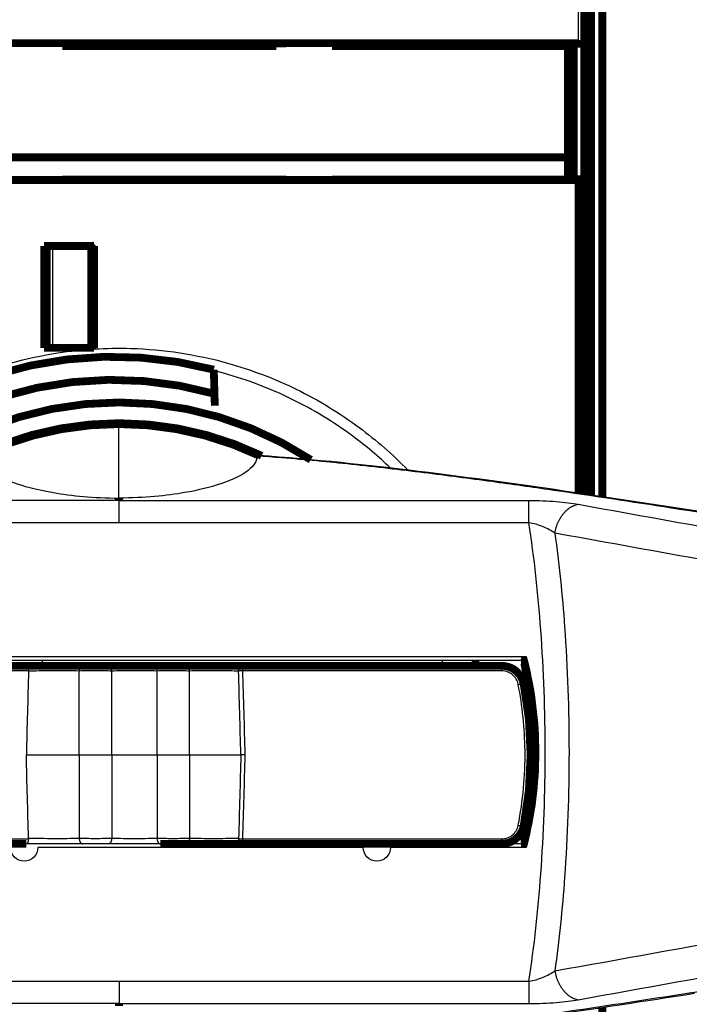
# Model space of a CAD drawing. Extents: x 169 to 1673, y 18 to 1142.
# Drawn here: x 967 to 1028, y 389 to 478 of the extents above; entities that cross this region are included whole.
import ezdxf

# ---------------------------------------------------------------- set-up
doc = ezdxf.new("R2010")
doc.units = 0
doc.layers.add('3', color=7, linetype='CONTINUOUS')

msp = doc.modelspace()

# ---------------------------------------------------------------- linework, layer by layer
at = {"layer": '3', "color": 3, "linetype": 'CONTINUOUS'}
for p, q in [((1017.7966, 475.57929), (1017.7966, 531.33161)), ((970.43424, 457.32983), (970.43424, 448.16573)), ((976.42585, 434.66183), (976.42387, 441.31459)), ((969.53631, 419.56887), (969.53635, 420.06881)), ((1005.5061, 420.06881), (1005.5061, 419.56887)), ((968.28956, 419.12696), (962.5862, 419.12696)), ((972.85082, 411.56887), (972.85082, 419.10402)), ((975.76749, 411.56887), (975.76749, 419.10402)), ((979.85082, 411.56887), (979.85082, 419.10402)), ((982.76749, 411.56887), (982.76749, 419.10402)), ((987.53238, 419.56887), (987.53238, 419.12701)), ((1010.8826, 419.12701), (1010.8826, 419.56888)), ((972.85082, 411.56887), (972.85082, 404.03373)), ((975.76749, 411.56887), (975.76749, 404.03373)), ((979.85082, 411.56887), (979.85082, 404.03373)), ((982.76749, 411.56887), (982.76749, 404.03373)), ((962.5862, 404.01067), (968.28956, 404.01067)), ((987.53238, 404.01074), (987.53238, 403.56888)), ((1010.886, 403.56888), (1010.886, 404.01074)), ((1013.3171, 391.20256), (1013.3171, 389.19769))]:
    msp.add_line(p, q, dxfattribs=at)
for points in [[(949.5854, 403.22926, -0.00000005), (945.357, 403.22927, -1)], [(976.42934, 432.43522), (976.42936, 432.53244, -0.00000059), (976.42937, 432.62912, -0.00000059), (976.42939, 432.72527, -0.0000006), (976.42941, 432.82069, -0.00000063), (976.42942, 432.91508, -0.00000066), (976.42944, 433.00828, -0.00000069), (976.42946, 433.10006, -0.00000072), (976.42947, 433.19025, -0.00000076), (976.42949, 433.27859, -0.0000008), (976.42951, 433.36496, -0.00000085), (976.42952, 433.44905, -0.00000091), (976.42954, 433.53079, -0.00000097), (976.42955, 433.60989, -0.00000104), (976.42957, 433.68628, -0.00000112), (976.42958, 433.75968, -0.00000121), (976.4296, 433.83006, -0.00000131), (976.42961, 433.89715, -0.00000145), (976.42963, 433.96098, -0.00000163), (976.42964, 434.02132, -0.00000177), (976.42966, 434.07809, -0.00000185), (976.42967, 434.13102, -0.00000228), (976.42968, 434.18066, -0.0000031), (976.4297, 434.22697, -0.00000285), (976.42971, 434.26824, -0.00000123), (976.42972, 434.30365, -0.00000475), (976.42973, 434.3406, -0.00001171), (976.42975, 434.38652, -0.00000879), (976.42977, 434.44004, -0.00000594)], [(1013.3167, 432.43543), (1013.3167, 432.53265, -0.00000019), (1013.3167, 432.62933, -0.00000019), (1013.3167, 432.72547, -0.00000019), (1013.3167, 432.82088, -0.0000002), (1013.3167, 432.91527, -0.00000021), (1013.3167, 433.00847, -0.00000022), (1013.3167, 433.10024, -0.00000023), (1013.3167, 433.19043, -0.00000025), (1013.3167, 433.27877, -0.00000026), (1013.3167, 433.36512, -0.00000027), (1013.3167, 433.44921, -0.00000029), (1013.3167, 433.53094, -0.00000031), (1013.3167, 433.61003, -0.00000034), (1013.3167, 433.68641, -0.00000036), (1013.3167, 433.75981, -0.00000039), (1013.3167, 433.83018, -0.00000042), (1013.3167, 433.89726, -0.00000047), (1013.3167, 433.96108, -0.00000053), (1013.3167, 434.02141, -0.00000057), (1013.3167, 434.07817, -0.0000006), (1013.3167, 434.13109, -0.00000074), (1013.3167, 434.18073, -0.000001), (1013.3167, 434.22703, -0.00000092), (1013.3167, 434.26829, -0.0000004), (1013.3167, 434.3037, -0.00000153), (1013.3167, 434.34064, -0.00000378), (1013.3167, 434.38654, -0.00000284), (1013.3167, 434.44004, -0.00000192)], [(1015.6492, 431.50102), (1015.6725, 431.62332, -0.00780879), (1015.6997, 431.74614, -0.00753577), (1015.7311, 431.86954, -0.00747582), (1015.7665, 431.99313, -0.00774), (1015.8061, 432.11645, -0.00790365), (1015.8499, 432.23913, -0.00803884), (1015.8978, 432.36077, -0.00817142), (1015.9498, 432.48102, -0.00836603), (1016.006, 432.59938, -0.00854173), (1016.066, 432.71554, -0.00874635), (1016.1299, 432.82898, -0.00894496), (1016.1975, 432.93944, -0.00916806), (1016.2686, 433.04639, -0.00940406), (1016.343, 433.14961, -0.00966349), (1016.4206, 433.24859, -0.00990359), (1016.5009, 433.34318, -0.01011324), (1016.5839, 433.4329, -0.01046924), (1016.6692, 433.51771, -0.01092769), (1016.7568, 433.59718, -0.01097514), (1016.8456, 433.67124, -0.01059921), (1016.9354, 433.73946, -0.01182828), (1017.0277, 433.80239, -0.01419854), (1017.1231, 433.85986, -0.0114625), (1017.2132, 433.91037, -0.00481302), (1017.2951, 433.95306, -0.01588126), (1017.3995, 433.995, -0.02822706), (1017.5587, 434.0431, -0.01490011), (1017.7662, 434.0962, -0.00825584)], [(973.14244, 419.56877), (973.12902, 419.56826, 0.02093466), (973.11544, 419.56665, 0.01980514), (973.10168, 419.56389, 0.01921175), (973.08781, 419.55998, 0.01948732), (973.07386, 419.55483, 0.01919035), (973.05991, 419.54846, 0.01867466), (973.046, 419.5408, 0.01796656), (973.03218, 419.53188, 0.01736076), (973.01852, 419.52165, 0.01656161), (973.00507, 419.51017, 0.01582876), (972.99191, 419.49741, 0.01499422), (972.97907, 419.48345, 0.01425338), (972.96663, 419.46828, 0.01348164), (972.95463, 419.45199, 0.01280918), (972.94315, 419.4346, 0.01209339), (972.9322, 419.41623, 0.0114267), (972.92186, 419.39691, 0.01091474), (972.91213, 419.37675, 0.01054535), (972.90308, 419.35578, 0.00981411), (972.89472, 419.33427, 0.00886717), (972.88709, 419.31231, 0.00921006), (972.88015, 419.28955, 0.01023198), (972.87393, 419.26588, 0.00775836), (972.86853, 419.2434, 0.00326637), (972.86403, 419.22289, 0.00988369), (972.85985, 419.19661, 0.01596539), (972.85544, 419.15645, 0.00795049), (972.85088, 419.10401, 0.0043191)], [(975.76758, 419.10401), (975.76634, 419.12687, 0.00720523), (975.76443, 419.14993, 0.00692267), (975.76185, 419.17321, 0.00689695), (975.75858, 419.19661, 0.00725547), (975.75459, 419.22004, 0.00750867), (975.74989, 419.2434, 0.00774079), (975.74443, 419.2666, 0.00798342), (975.73825, 419.28955, 0.00831438), (975.73131, 419.31213, 0.00864144), (975.72367, 419.33427, 0.00902144), (975.71529, 419.35583, 0.00941929), (975.70624, 419.37675, 0.00986878), (975.6965, 419.3969, 0.01036421), (975.68615, 419.41623, 0.01091078), (975.67519, 419.4346, 0.01147954), (975.6637, 419.45199, 0.01203362), (975.6517, 419.46828, 0.01280303), (975.63925, 419.48345, 0.01371838), (975.62638, 419.49742, 0.0141937), (975.61323, 419.51017, 0.01408933), (975.59988, 419.52164, 0.01606941), (975.58611, 419.53188, 0.01968613), (975.57186, 419.54083, 0.01641642), (975.55837, 419.54846, 0.00726642), (975.54608, 419.5547, 0.02297241), (975.53046, 419.55998, 0.04144352), (975.50672, 419.56469, 0.0221461), (975.47581, 419.56877, 0.01230791)], [(979.85076, 419.10401), (979.85201, 419.12687, -0.00720604), (979.85391, 419.14993, -0.00692347), (979.8565, 419.17321, -0.00689776), (979.85975, 419.19661, -0.00725634), (979.86375, 419.22004, -0.00750959), (979.86845, 419.2434, -0.00774174), (979.87391, 419.2666, -0.00798441), (979.88009, 419.28955, -0.00831542), (979.88702, 419.31213, -0.00864252), (979.89467, 419.33427, -0.00902256), (979.90304, 419.35583, -0.00942045), (979.9121, 419.37675, -0.00986998), (979.92183, 419.3969, -0.01036544), (979.93218, 419.41623, -0.01091203), (979.94314, 419.4346, -0.01148079), (979.95463, 419.45199, -0.01203487), (979.96663, 419.46828, -0.01280425), (979.97908, 419.48345, -0.01371956), (979.99196, 419.49742, -0.01419477), (980.0051, 419.51017, -0.01409024), (980.01845, 419.52164, -0.01607023), (980.03222, 419.53188, -0.0196868), (980.04647, 419.54083, -0.01641667), (980.05997, 419.54846, -0.00726645), (980.07225, 419.5547, -0.02297223), (980.08788, 419.55998, -0.04144178), (980.11162, 419.56469, -0.02214453), (980.14254, 419.56877, -0.01230688)], [(982.76746, 419.10401), (982.76622, 419.12687, 0.00720298), (982.76432, 419.14993, 0.00692062), (982.76174, 419.17321, 0.00689502), (982.75849, 419.19661, 0.00725357), (982.75451, 419.22004, 0.00750686), (982.74981, 419.2434, 0.00773908), (982.74436, 419.2666, 0.00798185), (982.73818, 419.28955, 0.00831294), (982.73126, 419.31213, 0.00864018), (982.72362, 419.33427, 0.00902037), (982.71525, 419.35583, 0.00941847), (982.7062, 419.37675, 0.00986823), (982.69648, 419.3969, 0.010364), (982.68613, 419.41623, 0.01091094), (982.67518, 419.4346, 0.01148015), (982.6637, 419.45199, 0.01203472), (982.65171, 419.46828, 0.01280473), (982.63926, 419.48345, 0.01372075), (982.6264, 419.49742, 0.01419677), (982.61326, 419.51017, 0.01409292), (982.59992, 419.52164, 0.01607413), (982.58616, 419.53188, 0.01969268), (982.57192, 419.54083, 0.01642248), (982.55843, 419.54846, 0.00726923), (982.54615, 419.5547, 0.02298158), (982.53053, 419.55998, 0.04146093), (982.5068, 419.56469, 0.02215518), (982.4759, 419.56877, 0.01231276)], [(987.19193, 419.1004), (987.19328, 419.12337, -0.00842876), (987.1954, 419.14654, -0.00808079), (987.19832, 419.16995, -0.00803178), (987.20203, 419.19349, -0.00842926), (987.2066, 419.21707, -0.00869392), (987.21201, 419.24059, -0.00892734), (987.21831, 419.26395, -0.00916216), (987.22547, 419.28707, -0.00949066), (987.23351, 419.30983, -0.00979945), (987.24239, 419.33215, -0.01015759), (987.25214, 419.35389, -0.01051602), (987.26269, 419.37499, -0.01091813), (987.27404, 419.39532, -0.01134512), (987.28612, 419.41482, -0.01180948), (987.29892, 419.43336, -0.01226515), (987.31236, 419.45091, -0.01268476), (987.32639, 419.46735, -0.01329142), (987.34096, 419.48267, -0.01401653), (987.35602, 419.49677, -0.01424971), (987.37141, 419.50965, -0.01390947), (987.38704, 419.52122, -0.01557906), (987.40317, 419.53155, -0.01870025), (987.41986, 419.54059, -0.01527731), (987.43567, 419.54829, -0.00669655), (987.45006, 419.55458, -0.02090332), (987.46836, 419.55991, -0.03668726), (987.49617, 419.56465, -0.01926674), (987.53237, 419.56877, -0.01065173)], [(987.53237, 419.12696), (987.52015, 419.12655, 0.0007218), (987.50789, 419.12611, 0.00071416), (987.49559, 419.12562, 0.00071306), (987.48327, 419.1251, 0.00072228), (987.47093, 419.12455, 0.00072904), (987.4586, 419.12395, 0.00073506), (987.44627, 419.12332, 0.00074165), (987.43397, 419.12266, 0.00075038), (987.4217, 419.12196, 0.00075931), (987.40948, 419.12122, 0.00076938), (987.39731, 419.12045, 0.00077994), (987.38522, 419.11965, 0.00079137), (987.37321, 419.11881, 0.00080479), (987.36129, 419.11794, 0.00081991), (987.34948, 419.11704, 0.0008333), (987.33778, 419.11611, 0.0008443), (987.32622, 419.11515, 0.00086911), (987.31479, 419.11415, 0.00090482), (987.30349, 419.11313, 0.00090178), (987.29239, 419.11209, 0.00086389), (987.28151, 419.11102, 0.00097254), (987.27066, 419.10992, 0.00118593), (987.25979, 419.10876, 0.00094048), (987.24969, 419.10765, 0.00035136), (987.24065, 419.10664, 0.0013538), (987.22954, 419.10531, 0.00247557), (987.21309, 419.1032, 0.00130548), (987.19193, 419.1004, 0.00072007)], [(1012.354, 417.90907), (1012.3772, 417.91356, -0.00121134), (1012.4006, 417.91799, -0.00115898), (1012.4244, 417.92237, -0.00115478), (1012.4484, 417.92667, -0.0012213), (1012.4725, 417.93087, -0.00127173), (1012.4967, 417.93495, -0.00132153), (1012.5207, 417.93888, -0.00137737), (1012.5446, 417.94264, -0.00145385), (1012.5682, 417.94621, -0.00153652), (1012.5914, 417.94957, -0.00163621), (1012.6141, 417.95269, -0.00175072), (1012.6362, 417.95557, -0.00188686), (1012.6575, 417.95818, -0.00205157), (1012.678, 417.96051, -0.00224675), (1012.6976, 417.96254, -0.00248148), (1012.7162, 417.96427, -0.0027474), (1012.7336, 417.96569, -0.0031253), (1012.7499, 417.9668, -0.00361449), (1012.765, 417.96759, -0.00411337), (1012.7787, 417.96807, -0.00452645), (1012.7912, 417.96825, -0.0058435), (1012.8024, 417.9681, -0.00842744), (1012.8122, 417.9676, -0.00870153), (1012.8206, 417.96695, -0.00449552), (1012.8275, 417.96621, -0.01628195), (1012.8335, 417.96472, -0.05197094), (1012.8392, 417.96178, -0.0563564), (1012.8445, 417.95752, -0.04665386)], [(1012.3576, 405.22942), (1012.3808, 405.22495, 0.00121281), (1012.4042, 405.22053, 0.00116038), (1012.428, 405.21617, 0.00115616), (1012.452, 405.21189, 0.00122276), (1012.4761, 405.20771, 0.00127325), (1012.5003, 405.20365, 0.00132311), (1012.5243, 405.19974, 0.00137901), (1012.5482, 405.196, 0.00145557), (1012.5718, 405.19245, 0.00153834), (1012.595, 405.18911, 0.00163814), (1012.6177, 405.18601, 0.00175279), (1012.6398, 405.18315, 0.00188909), (1012.6611, 405.18056, 0.00205398), (1012.6817, 405.17824, 0.00224938), (1012.7012, 405.17623, 0.00248438), (1012.7198, 405.17451, 0.0027506), (1012.7372, 405.17311, 0.00312893), (1012.7535, 405.17201, 0.00361866), (1012.7686, 405.17124, 0.00411809), (1012.7824, 405.17077, 0.00453161), (1012.7948, 405.1706, 0.00585009), (1012.806, 405.17076, 0.00843678), (1012.8158, 405.17127, 0.00871094), (1012.8242, 405.17193, 0.00450034), (1012.8311, 405.17268, 0.01629861), (1012.8372, 405.17417, 0.05201445), (1012.8428, 405.17713, 0.05637823), (1012.8481, 405.18139, 0.04665075)], [(972.85088, 404.03363), (972.85212, 404.01077, 0.00720527), (972.85402, 403.98772, 0.00692267), (972.8566, 403.96444, 0.00689691), (972.85985, 403.94105, 0.00725539), (972.86383, 403.91762, 0.00750855), (972.86853, 403.89427, 0.00774062), (972.87398, 403.87107, 0.0079832), (972.88015, 403.84813, 0.0083141), (972.88708, 403.82555, 0.00864109), (972.89472, 403.80341, 0.00902103), (972.90308, 403.78185, 0.0094188), (972.91213, 403.76093, 0.00986821), (972.92185, 403.74078, 0.01036356), (972.9322, 403.72146, 0.01091003), (972.94315, 403.70308, 0.01147869), (972.95463, 403.6857, 0.01203267), (972.96663, 403.66941, 0.01280196), (972.97907, 403.65423, 0.01371717), (972.99193, 403.64027, 0.0141924), (973.00507, 403.62751, 0.01408802), (973.01841, 403.61604, 0.0160679), (973.03218, 403.6058, 0.0196843), (973.04642, 403.59684, 0.01641495), (973.05991, 403.58921, 0.00726579), (973.07219, 403.58297, 0.02297049), (973.08781, 403.57768, 0.04144067), (973.11154, 403.57296, 0.02214501), (973.14244, 403.56887, 0.01230744)], [(975.76758, 404.03363), (975.76634, 404.01077, -0.00720674), (975.76443, 403.98772, -0.00692395), (975.76185, 403.96444, -0.00689806), (975.75858, 403.94105, -0.00725645), (975.75459, 403.91762, -0.00750948), (975.74989, 403.89427, -0.0077414), (975.74443, 403.87107, -0.00798381), (975.73825, 403.84813, -0.00831453), (975.73131, 403.82555, -0.00864131), (975.72367, 403.80341, -0.00902101), (975.71529, 403.78185, -0.00941851), (975.70624, 403.76093, -0.00986761), (975.6965, 403.74078, -0.0103626), (975.68615, 403.72146, -0.01090868), (975.67519, 403.70308, -0.01147688), (975.6637, 403.6857, -0.01203039), (975.6517, 403.66941, -0.0127991), (975.63925, 403.65423, -0.01371367), (975.62638, 403.64027, -0.01418833), (975.61323, 403.62751, -0.01408359), (975.59988, 403.61604, -0.01606244), (975.58611, 403.6058, -0.01967715), (975.57186, 403.59684, -0.01640869), (975.55837, 403.58921, -0.00726298), (975.54608, 403.58297, -0.02296154), (975.53046, 403.57768, -0.04142503), (975.50672, 403.57296, -0.0221375), (975.47581, 403.56887, -0.01230361)], [(979.85076, 404.03363), (979.85201, 404.01077, 0.00720752), (979.85391, 403.98772, 0.00692473), (979.8565, 403.96444, 0.00689884), (979.85975, 403.94105, 0.00725729), (979.86375, 403.91762, 0.00751036), (979.86845, 403.89427, 0.00774232), (979.87391, 403.87107, 0.00798477), (979.88009, 403.84813, 0.00831554), (979.88702, 403.82555, 0.00864235), (979.89467, 403.80341, 0.00902209), (979.90304, 403.78185, 0.00941963), (979.9121, 403.76093, 0.00986877), (979.92183, 403.74078, 0.01036378), (979.93218, 403.72146, 0.01090988), (979.94314, 403.70308, 0.01147808), (979.95463, 403.6857, 0.01203158), (979.96663, 403.66941, 0.01280027), (979.97909, 403.65423, 0.0137148), (979.99196, 403.64027, 0.01418935), (980.0051, 403.62751, 0.01408444), (980.01845, 403.61604, 0.0160632), (980.03222, 403.6058, 0.01967777), (980.04647, 403.59684, 0.01640891), (980.05997, 403.58921, 0.00726299), (980.07225, 403.58297, 0.02296134), (980.08788, 403.57768, 0.0414233), (980.11162, 403.57296, 0.02213595), (980.14254, 403.56887, 0.0123026)], [(982.76746, 404.03363), (982.76622, 404.01077, -0.00720449), (982.76432, 403.98772, -0.0069219), (982.76174, 403.96444, -0.00689613), (982.75849, 403.94105, -0.00725455), (982.75451, 403.91762, -0.00750767), (982.74981, 403.89427, -0.0077397), (982.74436, 403.87107, -0.00798224), (982.73818, 403.84813, -0.0083131), (982.73126, 403.82555, -0.00864005), (982.72362, 403.80341, -0.00901994), (982.71525, 403.78185, -0.00941768), (982.7062, 403.76093, -0.00986706), (982.69648, 403.74078, -0.01036237), (982.68613, 403.72146, -0.01090883), (982.67518, 403.70308, -0.01147747), (982.6637, 403.6857, -0.01203147), (982.65171, 403.66941, -0.01280077), (982.63926, 403.65423, -0.01371602), (982.6264, 403.64027, -0.01419136), (982.61326, 403.62751, -0.01408715), (982.59992, 403.61604, -0.01606711), (982.58616, 403.6058, -0.01968365), (982.57192, 403.59684, -0.01641471), (982.55843, 403.58921, -0.00726576), (982.54615, 403.58297, -0.02297066), (982.53053, 403.57768, -0.04144234), (982.5068, 403.57296, -0.02214653), (982.4759, 403.56887, -0.01230843)], [(987.53237, 403.56887), (987.51665, 403.56939, -0.01802858), (987.50074, 403.57102, -0.01710267), (987.48462, 403.57381, -0.01669566), (987.46836, 403.57775, -0.017097), (987.45202, 403.58295, -0.01705086), (987.43567, 403.58938, -0.016833), (987.41936, 403.59712, -0.01646787), (987.40317, 403.60612, -0.01619099), (987.38717, 403.61645, -0.0157382), (987.37141, 403.62804, -0.01531887), (987.35599, 403.64092, -0.01478645), (987.34096, 403.65501, -0.01430442), (987.3264, 403.67033, -0.01376803), (987.31236, 403.68677, -0.01328982), (987.29892, 403.70432, -0.01274176), (987.28612, 403.72286, -0.01220403), (987.27404, 403.74235, -0.01180924), (987.26269, 403.76269, -0.01154049), (987.25214, 403.78384, -0.01085754), (987.2424, 403.80553, -0.00989825), (987.23352, 403.82766, -0.01036422), (987.22547, 403.8506, -0.01160404), (987.21826, 403.87445, -0.00886668), (987.21201, 403.89708, -0.00375336), (987.20682, 403.91774, -0.01136663), (987.20203, 403.94417, -0.0185018), (987.19703, 403.98454, -0.00926594), (987.19193, 404.03724, -0.00504508)], [(987.19193, 404.03724), (987.20099, 404.036, 0.00127661), (987.21027, 404.03477, 0.00121042), (987.2198, 404.03355, 0.00115758), (987.22954, 404.03236, 0.00112563), (987.23951, 404.03118, 0.00108923), (987.24969, 404.03002, 0.00105514), (987.26008, 404.02888, 0.00102161), (987.27066, 404.02776, 0.0009939), (987.28144, 404.02667, 0.00096579), (987.29239, 404.0256, 0.00094152), (987.30351, 404.02456, 0.00091701), (987.31479, 404.02354, 0.00089559), (987.32622, 404.02255, 0.00087538), (987.33778, 404.02158, 0.00085857), (987.34948, 404.02065, 0.00083878), (987.36129, 404.01975, 0.00081837), (987.3732, 404.01888, 0.00080995), (987.38522, 404.01804, 0.00081147), (987.39734, 404.01723, 0.00077686), (987.40948, 404.01646, 0.00071739), (987.4216, 404.01573, 0.0007774), (987.43397, 404.01502, 0.00090775), (987.44666, 404.01434, 0.00068754), (987.4586, 404.01372, 0.0002506), (987.46941, 404.01318, 0.00094357), (987.48327, 404.01256, 0.00159536), (987.50455, 404.01172, 0.00078344), (987.53237, 404.01067, 0.00041779)], [(1013.0636, 403.22927), (1010.6221, 403.22927), (1008.1806, 403.22927), (1005.7392, 403.22926), (1003.2977, 403.22926), (1000.8562, 403.22926, -1), (998.41477, 403.22926), (995.97329, 403.22926), (993.53183, 403.22925), (991.09036, 403.22925), (988.64889, 403.22925), (986.2074, 403.22925), (983.76595, 403.22925), (981.32456, 403.22925), (978.88301, 403.22925), (976.44123, 403.22925), (974.00008, 403.22925), (971.55986, 403.22925), (969.11714, 403.22925, -1), (966.67073, 403.22925, -1)], [(1015.6498, 392.13666), (1015.6731, 392.01436, 0.0078088), (1015.7004, 391.89156, 0.00753582), (1015.7317, 391.76816, 0.00747588), (1015.7671, 391.64458, 0.00774005), (1015.8068, 391.52127, 0.00790369), (1015.8505, 391.3986, 0.00803888), (1015.8985, 391.27697, 0.00817145), (1015.9505, 391.15673, 0.00836606), (1016.0066, 391.03838, 0.00854174), (1016.0667, 390.92223, 0.00874635), (1016.1306, 390.8088, 0.00894493), (1016.1982, 390.69835, 0.00916801), (1016.2693, 390.59141, 0.00940398), (1016.3437, 390.4882, 0.00966337), (1016.4213, 390.38923, 0.00990344), (1016.5016, 390.29465, 0.01011304), (1016.5846, 390.20494, 0.01046899), (1016.6699, 390.12013, 0.01092739), (1016.7574, 390.04067, 0.01097478), (1016.8463, 389.96662, 0.0105988), (1016.9361, 389.89841, 0.01182778), (1017.0284, 389.83548, 0.01419789), (1017.1237, 389.77801, 0.01146188), (1017.2138, 389.72751, 0.00481267), (1017.2957, 389.68482, 0.01588036), (1017.4002, 389.64289, 0.02822524), (1017.5593, 389.59478, 0.01489899), (1017.7669, 389.54169, 0.00825517)], [(976.4304, 391.20225), (976.43041, 391.10502, 0.00000044), (976.43042, 391.00835, 0.00000044), (976.43043, 390.9122, 0.00000045), (976.43043, 390.81679, 0.00000047), (976.43044, 390.7224, 0.00000049), (976.43045, 390.6292, 0.00000051), (976.43046, 390.53743, 0.00000054), (976.43046, 390.44724, 0.00000057), (976.43047, 390.3589, 0.0000006), (976.43048, 390.27255, 0.00000064), (976.43049, 390.18846, 0.00000068), (976.43049, 390.10673, 0.00000072), (976.4305, 390.02764, 0.00000078), (976.43051, 389.95126, 0.00000084), (976.43052, 389.87786, 0.00000091), (976.43052, 389.80749, 0.00000098), (976.43053, 389.74041, 0.00000108), (976.43054, 389.67659, 0.00000122), (976.43055, 389.61626, 0.00000132), (976.43055, 389.5595, 0.00000138), (976.43056, 389.50658, 0.0000017), (976.43057, 389.45695, 0.00000232), (976.43057, 389.41064, 0.00000213), (976.43058, 389.36939, 0.00000092), (976.43059, 389.33398, 0.00000355), (976.43059, 389.29704, 0.00000875), (976.4306, 389.25114, 0.00000657), (976.43062, 389.19764, 0.00000444)], [(1027.7915, 390.12824, -0.00290143), (1027.7572, 390.13396, -0.00154449)]]:
    msp.add_lwpolyline(points, format="xyb", dxfattribs=at)
at = {"layer": '3', "color": 40, "linetype": 'CONTINUOUS', "const_width": 0.7}
for points in [[(1018.2965, 531.33158), (1018.2966, 475.53562)], [(1018.6875, 515.81941), (1018.6875, 434.91152)], [(1018.9322, 434.93158), (1018.9321, 491.81934)], [(1019.9319, 491.81934), (1019.932, 434.78272)], [(1018.4344, 434.9504), (1018.4344, 481.81936)], [(935.07205, 475.57929), (1017.7966, 475.57929)], [(971.33927, 475.30311), (971.33927, 475.57937)], [(985.9904, 475.50938), (971.33927, 475.50937)], [(986.05334, 475.35743), (971.33927, 475.35743)], [(990.58927, 475.30311), (971.33927, 475.30311)], [(991.49038, 475.53552), (985.9904, 475.53552)], [(985.99043, 475.50937), (985.9904, 475.35743)], [(985.99044, 475.53562), (985.99043, 475.50937)], [(986.05327, 475.53569), (986.05334, 475.35743)], [(990.58926, 475.53569), (990.58927, 475.30311)], [(995.58927, 475.30311), (995.58927, 475.57937)], [(1010.7904, 475.50938), (995.58927, 475.50937)], [(1010.8533, 475.35743), (995.58927, 475.35743)], [(1016.8393, 475.30311), (995.58927, 475.30311)], [(1010.7904, 475.53562), (1010.7904, 475.50937)], [(1016.2903, 475.53552), (1010.7904, 475.53552)], [(1010.7904, 475.50937), (1010.7904, 475.35743)], [(1010.8534, 475.53569), (1010.8533, 475.35743)], [(1015.8533, 475.35743), (1015.8533, 475.53569)], [(1017.3533, 475.35743), (1015.8533, 475.35743)], [(1016.2904, 475.35743), (1016.2903, 475.50938)], [(1018.2967, 475.50938), (1016.2903, 475.50938)], [(1016.2904, 475.50938), (1016.2904, 475.53562)], [(1016.8393, 465.30311), (1016.8393, 475.30311)], [(1017.3533, 465.35743), (1017.3533, 475.35743)], [(1018.2966, 475.53562), (1018.2966, 475.50937)], [(1018.2966, 475.50937), (1018.2966, 463.32936)], [(936.83927, 465.30311), (1016.8393, 465.30311)], [(1016.8393, 465.35743), (1017.3533, 465.35743)], [(1016.8393, 463.30311), (1016.8393, 465.30311)], [(1017.3533, 463.35743), (1017.3533, 465.35743)], [(1017.7966, 463.25943), (935.07205, 463.25943)], [(985.98928, 463.30311), (971.33927, 463.30311)], [(985.98934, 463.3032), (991.48932, 463.3032)], [(1010.7892, 463.30311), (995.58927, 463.30311)], [(1010.7893, 463.3032), (1016.2893, 463.3032)], [(1016.8393, 463.30311), (1016.2893, 463.30311)], [(1016.8393, 463.35753), (1017.3533, 463.35743)], [(1018.2967, 463.32934), (1016.8393, 463.32936)], [(1017.7966, 435.09935), (1017.7966, 463.25943)], [(1018.2966, 463.32936), (1018.2966, 463.30313)], [(1018.2966, 463.30313), (1018.2966, 435.02565)], [(969.68426, 448.16566), (969.68426, 457.32975)], [(969.68428, 457.32983), (974.18428, 457.32984)], [(969.93417, 457.32975), (969.93423, 448.16573)], [(973.93424, 448.16573), (973.93424, 457.32984)], [(974.18428, 457.32984), (974.18428, 448.16573)], [(974.18428, 448.16573), (969.68428, 448.16573)], [(985.02071, 444.03786), (984.95866, 446.20823)], [(985.05141, 442.96111), (985.02069, 444.03786)], [(976.42594, 434.6619), (976.42977, 434.44004)], [(962.58624, 419.56887), (968.08635, 419.56887)], [(968.08635, 419.56887), (973.14249, 419.56887)], [(973.14249, 419.56887), (975.47582, 419.56887)], [(975.47582, 419.56887), (980.14249, 419.56887)], [(980.14249, 419.56887), (982.47582, 419.56887)], [(982.47582, 419.56887), (987.53238, 419.56887)], [(987.53238, 419.56887), (1010.8826, 419.56888)], [(1008.5061, 420.06887), (1008.5061, 419.56888)], [(968.08641, 403.56888), (962.58624, 403.56888)], [(982.47583, 403.56888), (980.14249, 403.56888)], [(987.53238, 403.56888), (982.47583, 403.56888)], [(1010.886, 403.56888), (987.53238, 403.56888)], [(976.42955, 388.97599), (976.43062, 389.19764)], [(1019.932, 388.85484), (1019.9319, 331.8194)]]:
    msp.add_lwpolyline(points, dxfattribs=at)
for points in [[(974.18415, 456.82985, 0.26789606), (973.93424, 457.26281)], [(973.93423, 448.2328, 0.26788374), (974.18413, 448.66575)], [(984.95877, 446.20822, 0.26355272), (951.10941, 437.25751)], [(985.02075, 444.03786, 0.24594091), (954.66195, 437.65744)], [(993.68815, 438.10451, 0.29881458), (959.18764, 438.10756)], [(989.26366, 438.46705, 0.22811614), (963.61227, 438.46935)], [(976.42387, 441.31459, 0.11080962), (963.83858, 438.4855)], [(989.02999, 438.48392, 0.11099162), (976.42387, 441.31459)], [(1012.8445, 417.95746, 0.35803516), (1010.8826, 419.56888)], [(1012.8901, 419.84198, 0.34382249), (1012.5991, 420.06888)], [(1012.8893, 403.79289, 0.12374745), (1012.8893, 419.84487)], [(1012.8481, 405.1814, 0.09793783), (1012.8445, 417.95746)], [(1010.886, 403.56888, 0.35819487), (1012.8481, 405.1814)], [(1012.8893, 403.79285), (1012.8861, 403.78095, -0.01092041), (1012.8823, 403.76906, -0.01052586), (1012.8779, 403.75718, -0.01040833), (1012.873, 403.74535, -0.01072021), (1012.8675, 403.73363, -0.0108675), (1012.8615, 403.72204, -0.01095602), (1012.8549, 403.71062, -0.01101307), (1012.8477, 403.69942, -0.01113323), (1012.8399, 403.68847, -0.01119557), (1012.8317, 403.67781, -0.01127602), (1012.8229, 403.66749, -0.01131342), (1012.8136, 403.65753, -0.01136381), (1012.8038, 403.64798, -0.01139294), (1012.7936, 403.63886, -0.0114341), (1012.7829, 403.63021, -0.01141492), (1012.7719, 403.62205, -0.01135245), (1012.7605, 403.61443, -0.01141851), (1012.7488, 403.60733, -0.0115775), (1012.7368, 403.6008, -0.01126959), (1012.7246, 403.59484, -0.01057069), (1012.7123, 403.58948, -0.01144411), (1012.6997, 403.58469, -0.01328157), (1012.6866, 403.5805, -0.01034713), (1012.6742, 403.57692, -0.00425548), (1012.663, 403.57399, -0.01381403), (1012.6487, 403.5715, -0.02329274), (1012.6269, 403.56929, -0.01177197), (1012.5984, 403.56738, -0.0064005)]]:
    msp.add_lwpolyline(points, format="xyb", dxfattribs=at)
at = {"layer": '3', "color": 3, "linetype": 'CONTINUOUS'}
for centre, radius, start, end in [((976.43556, 411.81887), 31.42812, 56.767811, 123.22199), ((976.43439, 411.81937), 31.31168, 69.677377, 84.148558), ((976.43439, 411.81937), 31.31168, 57.168485, 63.768195)]:
    msp.add_arc(centre, radius, start, end, dxfattribs=at)
at = {"layer": '3', "color": 40, "linetype": 'CONTINUOUS'}
for points in [[(1017.7966, 475.57929), (1018.069, 475.57937), (1018.2966, 475.55938), (1018.2967, 475.53552)], [(1018.2967, 463.3032), (1018.2966, 463.27937), (1018.0704, 463.2592), (1017.7966, 463.25943)], [(968.0864, 419.56877), (968.18423, 419.56887), (968.27629, 419.39288), (968.28956, 419.12696)], [(968.28956, 404.01067), (968.27625, 403.74321), (968.18339, 403.56888), (968.0864, 403.56887)]]:
    msp.add_open_spline(points, degree=3, dxfattribs=at)
at = {"layer": '3', "color": 3, "linetype": 'CONTINUOUS', "extrusion": (65.327141, 65.327141, 65.327141)}
msp.add_open_spline([(950.44021, 437.17823), (950.45155, 437.18986), (951.94662, 438.72055), (955.71338, 441.94939), (962.5804, 445.74922), (970.22179, 447.87059), (978.25044, 448.36494), (985.57119, 447.25188), (992.47554, 444.624), (997.93572, 441.30653), (1001.0747, 438.56616), (1002.4322, 437.17428)], degree=3, knots=[65.327141, 65.327141, 65.327141, 65.327141, 65.36339, 70.103005, 76.358502, 82.76342, 87.679364, 94.238628, 99.169345, 104.10006, 108.43996, 108.43996, 108.43996, 108.43996], dxfattribs=at)
at = {"layer": '3', "color": 3, "linetype": 'CONTINUOUS', "extrusion": (66.265692, 66.265692, 66.265692)}
msp.add_open_spline([(1000.8609, 437.35925), (999.78964, 438.38371), (997.007, 440.7291), (992.04514, 443.74381), (986.57402, 445.82619), (982.96507, 446.58443), (981.43117, 446.66733)], degree=3, knots=[66.265692, 66.265692, 66.265692, 66.265692, 69.665352, 74.596069, 79.526786, 83.036111, 83.036111, 83.036111, 83.036111], dxfattribs=at)
at = {"layer": '3', "color": 40, "linetype": 'CONTINUOUS', "extrusion": (0.056981, 0.056981, 0.056981)}
msp.add_open_spline([(964.03892, 438.44841), (963.99446, 437.59223), (965.06196, 436.67556), (968.19128, 435.6438), (969.24672, 435.37235), (972.13521, 434.87091), (974.14859, 434.66286), (976.42594, 434.6619)], degree=3, knots=[0.056981426, 0.056981426, 0.056981426, 0.056981426, 0.57505081, 0.57505081, 0.76324175, 0.76324175, 1, 1, 1, 1], dxfattribs=at)
at = {"layer": '3', "color": 40, "linetype": 'CONTINUOUS', "extrusion": (0.056984, 0.056984, 0.056984)}
msp.add_open_spline([(988.83251, 438.44671), (988.87675, 437.5884), (987.80706, 436.67104), (984.6722, 435.63981), (983.61591, 435.3688), (980.72331, 434.8683), (978.70992, 434.66156), (976.42594, 434.6619)], degree=3, knots=[0.056983869, 0.056983869, 0.056983869, 0.056983869, 0.57514911, 0.57514911, 0.76315581, 0.76315581, 1, 1, 1, 1], dxfattribs=at)
at = {"layer": '3', "color": 40, "linetype": 'CONTINUOUS', "extrusion": (0.000280676, 0.000280676, 0.000280676)}
msp.add_open_spline([(988.94025, 438.49028), (988.90191, 438.48985), (988.84845, 438.48358), (988.83572, 438.45729), (988.83251, 438.44671)], degree=3, knots=[0.0002806763, 0.0002806763, 0.0002806763, 0.0002806763, 0.0006366933, 0.0008483746, 0.0008483746, 0.0008483746, 0.0008483746], dxfattribs=at)
at = {"layer": '3', "color": 3, "linetype": 'CONTINUOUS', "extrusion": (2, 2, 2)}
for points, knots in [([(1037.8134, 431.89438), (1033.9573, 432.52223), (1030.0708, 433.14483), (1022.5979, 434.30764), (1019.0224, 434.84995), (1013.5929, 435.63483), (1011.7952, 435.88855), (1007.9721, 436.40998), (1005.9419, 436.67671), (1001.745, 437.19702), (999.57614, 437.45027), (995.30761, 437.90087), (993.21819, 438.10131), (990.32419, 438.33667), (989.5826, 438.39341), (988.83251, 438.44671)], [2, 2, 2, 2, 5.557349, 5.557349, 8.7491559, 8.7491559, 10.305721, 10.305721, 12.014814, 12.014814, 13.766767, 13.766767, 15.363028, 15.363028, 15.904816, 15.904816, 15.904816, 15.904816]), ([(1013.3167, 434.44004), (1014.1674, 434.44012), (1015.0159, 434.40523), (1016.5283, 434.28317), (1017.2006, 434.19803), (1017.7662, 434.0962)], [2, 2, 2, 2, 2.6392173, 2.6392173, 3.2574672, 3.2574672, 3.2574672, 3.2574672]), ([(1015.6492, 431.50102), (1015.3441, 431.71844), (1014.986, 431.91836), (1014.1915, 432.24785), (1013.7511, 432.37433), (1013.3167, 432.43543)], [2, 2, 2, 2, 2.6182499, 2.6182499, 3.2574672, 3.2574672, 3.2574672, 3.2574672]), ([(939.89668, 420.4084), (939.97411, 420.4085), (940.05155, 420.4085), (964.36338, 420.40851), (988.59779, 420.40851), (1012.9093, 420.40852), (1012.9865, 420.40852), (1013.0636, 420.40862)], [2, 2, 2, 2, 2.4546047, 2.4546047, 144.73043, 144.73043, 145.18327, 145.18327, 145.18327, 145.18327]), ([(1012.5984, 420.0703), (1012.5957, 420.07569), (1012.6305, 420.10873), (1012.7206, 420.17583), (1012.7878, 420.2237), (1012.8474, 420.26501), (1012.8983, 420.29956), (1012.9698, 420.34739), (1013.022, 420.38166), (1013.0636, 420.40862)], [2, 2, 2, 2, 2.8331652, 3.2828394, 3.5640052, 3.8345987, 4.0977382, 4.2278667, 4.7432335, 4.7432335, 4.7432335, 4.7432335]), ([(1013.0636, 420.40862), (1013.0481, 420.36181), (1013.0286, 420.30255), (1013.0018, 420.22039), (1012.9828, 420.16132), (1012.9604, 420.09115), (1012.9352, 420.01064), (1012.9013, 419.89949), (1012.8883, 419.84909), (1012.8893, 419.84483)], [2, 2, 2, 2, 2.5153668, 2.6454953, 2.9086348, 3.1792283, 3.4603941, 3.9100683, 4.7432335, 4.7432335, 4.7432335, 4.7432335]), ([(1013.0636, 420.40862), (1013.0835, 420.33332), (1013.1131, 420.22016), (1013.1421, 420.10682), (1013.8368, 417.37066), (1014.1875, 414.56487), (1014.18, 410.35621), (1014.0891, 408.95285), (1013.734, 406.17611), (1013.4547, 404.72466), (1013.0834, 403.30397), (1013.0636, 403.22927)], [2, 2, 2, 2, 2.4867112, 2.7314625, 2.7314625, 20.135177, 20.135177, 28.835626, 28.835626, 37.536187, 38.019867, 38.019867, 38.019867, 38.019867]), ([(975.76758, 419.10401), (975.37101, 419.10883), (974.88873, 419.11157), (974.15607, 419.11202), (973.91039, 419.11156), (973.37903, 419.10923), (973.09835, 419.10702), (972.85088, 419.10401)], [2, 2, 2, 2, 3.5635734, 3.5635734, 4.3453744, 4.3453744, 5.3215112, 5.3215112, 5.3215112, 5.3215112]), ([(979.85076, 419.10401), (979.50926, 419.10721), (978.80568, 419.11162), (977.68834, 419.11332), (976.66156, 419.1108), (976.04468, 419.10661), (975.76758, 419.10401)], [2, 2, 2, 2, 3.9242997, 5.5029563, 7.0815924, 8.643209, 8.643209, 8.643209, 8.643209]), ([(982.76746, 419.10401), (982.37101, 419.10883), (981.88873, 419.11157), (981.15607, 419.11202), (980.91039, 419.11156), (980.37903, 419.10923), (980.09835, 419.10702), (979.85076, 419.10401)], [2, 2, 2, 2, 3.5635734, 3.5635734, 4.3453745, 4.3453745, 5.3215113, 5.3215113, 5.3215113, 5.3215113]), ([(987.19193, 419.1004), (986.94607, 419.10335), (986.31536, 419.10905), (985.15882, 419.11348), (983.87731, 419.11204), (983.106, 419.10718), (982.76746, 419.10401)], [2, 2, 2, 2, 3.5295595, 5.4558736, 7.38228, 9.2802293, 9.2802293, 9.2802293, 9.2802293]), ([(1012.354, 417.90907), (1012.3216, 418.07425), (1012.2012, 418.39427), (1011.8683, 418.79451), (1011.412, 419.06364), (1011.0591, 419.12701), (1010.8826, 419.12696)], [2, 2, 2, 2, 2.6489754, 3.3003222, 3.9821367, 4.6642412, 4.6642412, 4.6642412, 4.6642412]), ([(1012.3576, 405.22942), (1012.7895, 407.43351), (1013.1802, 411.69928), (1012.7384, 415.95333), (1012.354, 417.90907)], [2, 2, 2, 2, 10.554907, 18.147078, 18.147078, 18.147078, 18.147078]), ([(1010.886, 404.01067), (1011.0483, 404.01074), (1011.3856, 404.06634), (1011.8423, 404.31753), (1012.1948, 404.72141), (1012.3237, 405.05639), (1012.3576, 405.22942)], [2, 2, 2, 2, 2.6274316, 3.303213, 3.9838248, 4.6639354, 4.6639354, 4.6639354, 4.6639354]), ([(972.85088, 404.03363), (972.5115, 404.03056), (971.69835, 404.02544), (970.32449, 404.02427), (969.124, 404.02983), (968.50902, 404.03615), (968.28977, 404.03915)], [2, 2, 2, 2, 3.877991, 5.9799284, 8.0547282, 9.4744385, 9.4744385, 9.4744385, 9.4744385]), ([(975.76758, 404.03363), (975.56978, 404.03133), (975.35089, 404.02944), (974.84969, 404.02656), (974.56255, 404.02579), (973.7681, 404.02597), (973.26305, 404.02873), (972.85088, 404.03363)], [2, 2, 2, 2, 2.7797213, 2.7797213, 3.6957668, 3.6957668, 5.3214339, 5.3214339, 5.3214339, 5.3214339]), ([(979.85076, 404.03363), (979.52668, 404.0307), (978.8449, 404.02633), (977.68781, 404.02429), (976.63715, 404.02701), (976.01057, 404.03146), (975.76758, 404.03363)], [2, 2, 2, 2, 3.8261404, 5.41509, 7.2741172, 8.6435773, 8.6435773, 8.6435773, 8.6435773]), ([(982.76746, 404.03363), (982.56978, 404.03133), (982.35089, 404.02944), (981.84969, 404.02656), (981.56255, 404.02579), (980.7681, 404.02597), (980.26305, 404.02873), (979.85076, 404.03363)], [2, 2, 2, 2, 2.7797213, 2.7797213, 3.6957668, 3.6957668, 5.3214339, 5.3214339, 5.3214339, 5.3214339]), ([(987.19193, 404.03724), (986.86054, 404.03337), (986.14098, 404.02751), (984.93818, 404.02429), (983.78444, 404.02624), (983.08423, 404.03077), (982.76746, 404.03363)], [2, 2, 2, 2, 4.0615967, 5.7826107, 7.5056087, 9.28146, 9.28146, 9.28146, 9.28146]), ([(1013.0636, 403.22927), (1013.0114, 403.2629), (1012.9048, 403.33313), (1012.7571, 403.43485), (1012.6314, 403.52775), (1012.5959, 403.56247), (1012.5984, 403.56738)], [2, 2, 2, 2, 2.6458725, 3.3158512, 3.9718473, 4.7425991, 4.7425991, 4.7425991, 4.7425991]), ([(1012.8893, 403.79285), (1012.8883, 403.78897), (1012.9016, 403.73652), (1012.9489, 403.58218), (1013.0043, 403.40909), (1013.0441, 403.28778), (1013.0636, 403.22927)], [2, 2, 2, 2, 2.7707517, 3.4267479, 4.0967266, 4.7425991, 4.7425991, 4.7425991, 4.7425991]), ([(1013.3171, 391.20246), (1013.7516, 391.26353), (1014.1919, 391.39001), (1014.9863, 391.71947), (1015.3444, 391.91938), (1015.6498, 392.13666)], [2, 2, 2, 2, 2.6391826, 2.6391826, 3.2574012, 3.2574012, 3.2574012, 3.2574012]), ([(1027.7572, 390.13396), (1024.7974, 389.66972), (1021.8101, 389.21054), (1015.7545, 388.31015), (1012.687, 387.86866), (1006.765, 387.06537), (1003.9266, 386.69992), (999.29478, 386.15981), (997.56444, 385.96975), (994.24845, 385.6374), (992.67295, 385.4921), (990.32327, 385.30101), (989.5806, 385.24419), (988.82932, 385.19075)], [2, 2, 2, 2, 4.780251, 4.780251, 7.5544585, 7.5544585, 10.01128, 10.01128, 11.432974, 11.432974, 12.669615, 12.669615, 13.231923, 13.231923, 13.231923, 13.231923]), ([(1013.3171, 389.19764), (1014.1679, 389.1977), (1015.0164, 389.23259), (1016.5287, 389.35465), (1017.2009, 389.43979), (1017.7669, 389.54169)], [2, 2, 2, 2, 2.6391826, 2.6391826, 3.2574012, 3.2574012, 3.2574012, 3.2574012])]:
    msp.add_open_spline(points, degree=3, knots=knots, dxfattribs=at)
at = {"layer": '3', "color": 40, "linetype": 'CONTINUOUS'}
for points, knots in [([(1038.2956, 431.89905), (1038.2565, 431.90547), (1038.1345, 431.92534), (1037.8051, 431.97892), (1036.7612, 432.14862), (1034.1443, 432.572), (1027.5627, 433.62391), (1017.2366, 435.21434), (1003.8933, 437.07121), (994.10072, 438.12217), (988.94025, 438.49028)], [0, 0, 0, 0, 0.00258292, 0.00804681, 0.02170662, 0.0713805, 0.18005706, 0.451899, 0.73448834, 1, 1, 1, 1]), ([(968.28977, 419.0987), (968.28986, 419.10142), (968.28995, 419.10612), (968.28994, 419.1128), (968.28982, 419.1195), (968.28964, 419.12424), (968.28956, 419.12696)], [0, 0, 0, 0, 0.28974257, 0.49776652, 0.70646044, 1, 1, 1, 1]), ([(972.85088, 411.56882), (973.30893, 411.56887), (973.86505, 411.56887), (974.91303, 411.56887), (975.37682, 411.56887), (975.76758, 411.56882)], [0, 0, 0, 0, 0.53959679, 0.53959679, 1, 1, 1, 1]), ([(975.76758, 411.56882), (976.40946, 411.56887), (977.18819, 411.56887), (978.65457, 411.56887), (979.30388, 411.56887), (979.85076, 411.56882)], [0, 0, 0, 0, 0.53935312, 0.53935312, 1, 1, 1, 1]), ([(979.85076, 411.56882), (980.30893, 411.56887), (980.86505, 411.56887), (981.91303, 411.56887), (982.37682, 411.56887), (982.76746, 411.56882)], [0, 0, 0, 0, 0.53959679, 0.53959679, 1, 1, 1, 1]), ([(982.76746, 411.56882), (982.90628, 411.56887), (983.05219, 411.56887), (984.00534, 411.56887), (984.93318, 411.56887), (986.41438, 411.56887), (986.96351, 411.56887), (987.39105, 411.56882)], [0, 0, 0, 0, 0.091293335, 0.091293335, 0.57302839, 0.57302839, 0.91628552, 0.91628552, 0.91628552, 0.91628552]), ([(968.28956, 404.01067), (968.28968, 404.0135), (968.28986, 404.01824), (968.28998, 404.02495), (968.28999, 404.03162), (968.2899, 404.03632), (968.28977, 404.03915)], [0, 0, 0, 0, 0.29353952, 0.50223343, 0.71025739, 1, 1, 1, 1]), ([(988.93962, 385.1474), (988.97056, 385.14956), (989.0787, 385.15716), (989.37863, 385.17871), (990.12666, 385.23341), (991.67732, 385.35494), (995.47408, 385.68438), (1003.5076, 386.5427), (1014.9471, 388.08578), (1023.7498, 389.4245), (1028.222, 390.12631)], [0, 0, 0, 0, 0.00203683, 0.00712851, 0.01985868, 0.05166228, 0.11120862, 0.27947117, 0.62876396, 1, 1, 1, 1])]:
    msp.add_open_spline(points, degree=3, knots=knots, dxfattribs=at)
at = {"layer": '3', "color": 3, "linetype": 'CONTINUOUS', "extrusion": (2, 2, 2)}
for points in [[(976.42977, 434.44004), (964.13691, 434.44148), (951.84412, 434.44298), (939.55135, 434.4445)], [(976.42977, 434.44004), (988.72782, 434.44002), (1001.0222, 434.44006), (1013.3167, 434.44004)], [(1017.7662, 434.0962), (1023.6758, 433.03291), (1029.585, 431.96966), (1035.4943, 430.90642)], [(976.42934, 432.43522), (964.13661, 432.43675), (951.84383, 432.43829), (939.55114, 432.43968)], [(1013.3167, 432.43543), (1001.0223, 432.43537), (988.72788, 432.43529), (976.42934, 432.43522)], [(1033.3768, 428.30784), (1027.4678, 429.37251), (1021.5587, 430.43691), (1015.6492, 431.50102)], [(987.53237, 419.12696), (987.61409, 416.61932), (987.68979, 414.09404), (987.76018, 411.56882)], [(987.53237, 404.01067), (995.31693, 404.01074), (1003.1015, 404.01074), (1010.886, 404.01067)], [(1015.6498, 392.13666), (1021.5589, 393.20088), (1027.4679, 394.26527), (1033.3768, 395.33005)], [(1017.7669, 389.54169), (1023.676, 390.60488), (1029.5851, 391.66812), (1035.4943, 392.73126)], [(1037.8132, 391.7433), (1034.4886, 391.20203), (1031.141, 390.66465), (1027.7572, 390.13396)], [(939.54561, 391.20671), (951.84014, 391.20524), (964.13458, 391.2037), (976.4304, 391.20225)], [(976.4304, 391.20225), (988.72604, 391.20224), (1001.0216, 391.20232), (1013.3171, 391.20246)], [(976.43062, 389.19764), (964.13428, 389.19907), (951.83985, 389.20058), (939.5454, 389.2021)], [(976.43062, 389.19764), (988.7261, 389.19761), (1001.0216, 389.19766), (1013.3171, 389.19764)]]:
    msp.add_open_spline(points, degree=3, dxfattribs=at)
at = {"layer": '3', "color": 3, "linetype": 'CONTINUOUS', "extrusion": (2.798066, 2.798066, 2.798066)}
msp.add_open_spline([(1013.3171, 391.20246), (1013.8037, 394.33654), (1014.5427, 401.12858), (1014.9067, 411.81893), (1014.5425, 422.50933), (1013.8033, 429.30141), (1013.3167, 432.43543)], degree=3, knots=[2.7980663, 2.7980663, 2.7980663, 2.7980663, 7.1738898, 11.994974, 16.816055, 21.191977, 21.191977, 21.191977, 21.191977], dxfattribs=at)
at = {"layer": '3', "color": 3, "linetype": 'CONTINUOUS', "extrusion": (3.473122, 3.473122, 3.473122)}
msp.add_open_spline([(1015.6492, 431.50102), (1016.0342, 428.7505), (1016.7012, 422.26741), (1017.0578, 411.81896), (1016.7013, 401.3705), (1016.0345, 394.88739), (1015.6498, 392.13666)], degree=3, knots=[3.4731222, 3.4731222, 3.4731222, 3.4731222, 7.1738842, 11.994966, 16.81605, 20.516784, 20.516784, 20.516784, 20.516784], dxfattribs=at)
at = {"layer": '3', "color": 40, "linetype": 'CONTINUOUS', "extrusion": (2.912437, 2.912437, 2.912437)}
msp.add_open_spline([(940.36293, 420.06881), (964.44165, 420.06887), (988.52037, 420.06887), (1012.599, 420.06881)], degree=3, dxfattribs=at)
at = {"layer": '3', "color": 40, "linetype": 'CONTINUOUS', "extrusion": (5.5378e-06, 5.5378e-06, 5.5378e-06)}
msp.add_open_spline([(968.28977, 419.0987), (968.21681, 416.59927), (968.14942, 414.08534), (968.08746, 411.56882)], degree=3, dxfattribs=at)
at = {"layer": '3', "color": 3, "linetype": 'CONTINUOUS', "extrusion": (2.376968, 2.376968, 2.376968)}
msp.add_open_spline([(972.85088, 419.10401), (972.49238, 419.10737), (971.6221, 419.11271), (970.21413, 419.11327), (969.05452, 419.10728), (968.48986, 419.10134), (968.28977, 419.0987)], degree=3, knots=[2.376968, 2.376968, 2.376968, 2.376968, 4.3607621, 6.6082261, 8.5554952, 9.8514761, 9.8514761, 9.8514761, 9.8514761], dxfattribs=at)
at = {"layer": '3', "color": 3, "linetype": 'CONTINUOUS', "extrusion": (2.025151, 2.025151, 2.025151)}
msp.add_open_spline([(987.39105, 411.56882), (987.32952, 414.08408), (987.26337, 416.60042), (987.19193, 419.1004)], degree=3, dxfattribs=at)
at = {"layer": '3', "color": 3, "linetype": 'CONTINUOUS', "extrusion": (3.019322, 3.019322, 3.019322)}
msp.add_open_spline([(1010.8826, 419.12696), (1003.0992, 419.12701), (995.3158, 419.12701), (987.53237, 419.12696)], degree=3, dxfattribs=at)
at = {"layer": '3', "color": 40, "linetype": 'CONTINUOUS', "extrusion": (0.044667, 0.044667, 0.044667)}
msp.add_open_spline([(968.08746, 411.56882), (968.14231, 411.56887), (968.19972, 411.56887), (968.87745, 411.56887), (969.7229, 411.56887), (971.42099, 411.56887), (972.20549, 411.56887), (972.85088, 411.56882)], degree=3, knots=[0.044667058, 0.044667058, 0.044667058, 0.044667058, 0.091309663, 0.091309663, 0.57297516, 0.57297516, 1, 1, 1, 1], dxfattribs=at)
at = {"layer": '3', "color": 40, "linetype": 'CONTINUOUS', "extrusion": (5.7331e-06, 5.7331e-06, 5.7331e-06)}
msp.add_open_spline([(968.28977, 404.03915), (968.21685, 406.5385), (968.14942, 409.05241), (968.08746, 411.56882)], degree=3, dxfattribs=at)
at = {"layer": '3', "color": 3, "linetype": 'CONTINUOUS', "extrusion": (3.130196, 3.130196, 3.130196)}
for points in [[(987.39105, 411.56882), (987.32952, 409.05367), (987.26337, 406.53733), (987.19193, 404.03724)], [(987.76018, 411.56882), (987.68979, 409.04371), (987.61409, 406.51843), (987.53237, 404.01067)]]:
    msp.add_open_spline(points, degree=3, dxfattribs=at)
at = {"layer": '3', "color": 3, "linetype": 'CONTINUOUS'}
msp.add_open_spline([(987.76018, 411.56882), (987.62134, 411.56921), (987.48431, 411.5696), (987.39105, 411.56882)], degree=3, dxfattribs=at)
at = {"layer": '3', "color": 40, "linetype": 'CONTINUOUS', "extrusion": (2.90895, 2.90895, 2.90895)}
msp.add_open_spline([(1012.599, 403.56887), (988.4961, 403.56887), (964.39311, 403.56887), (940.29003, 403.56887)], degree=3, dxfattribs=at)
at = {"layer": '3', "color": 40, "linetype": 'CONTINUOUS', "extrusion": (2, 2, 2)}
msp.add_open_spline([(1012.5984, 403.56738), (1012.5989, 403.5684), (1012.5991, 403.56888), (1012.599, 403.56887)], degree=3, dxfattribs=at)

doc.saveas('drawing.dxf')
